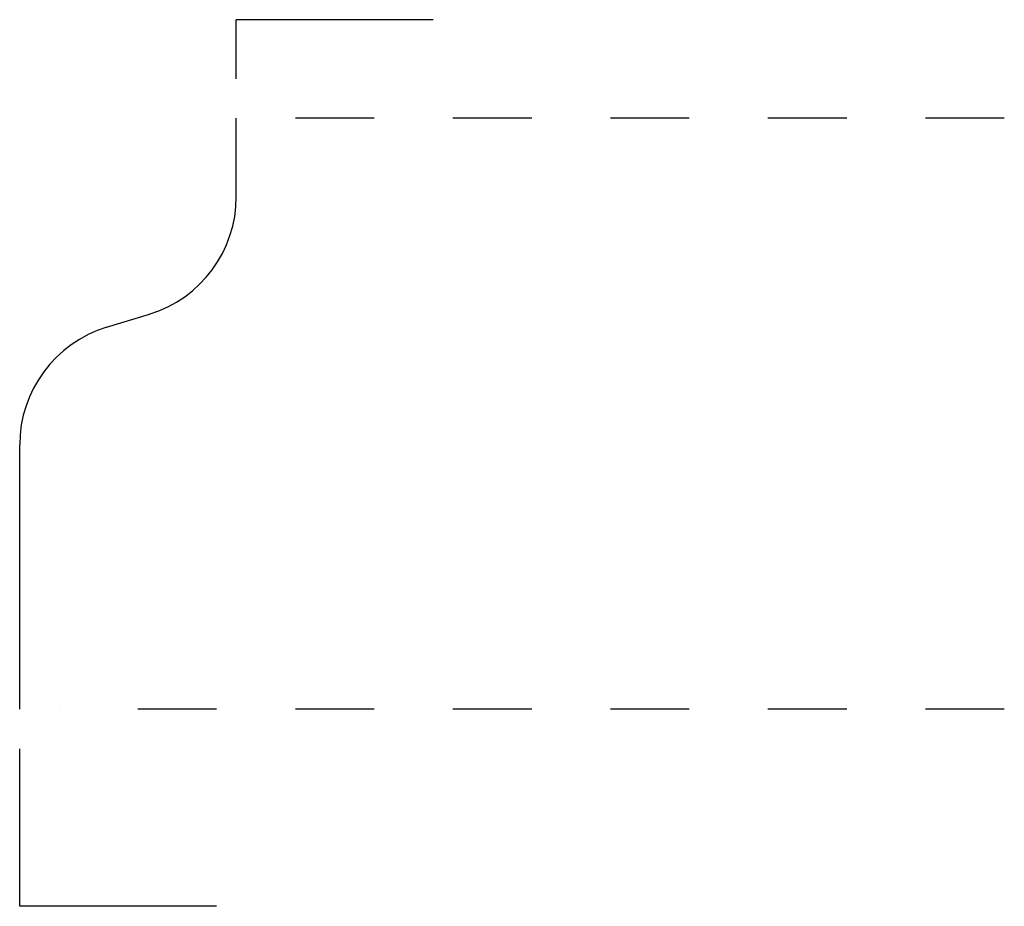
# Model space of a CAD drawing. Extents: x 0 to 1.25, y -0.25 to 0.88.
import ezdxf

# ---------------------------------------------------------------- set-up
doc = ezdxf.new("R2010")
doc.units = 0
doc.linetypes.add('DASHED', pattern=[0.2, 0.1, -0.1])
doc.layers.add('CK_LEVEL_2', color=7, linetype='CONTINUOUS')

msp = doc.modelspace()

# ---------------------------------------------------------------- linework, layer by layer
at = {"layer": 'CK_LEVEL_2', "color": 252, "linetype": 'CONTINUOUS'}
for p, q in [((0.525, 0.875), (0.275, 0.875)), ((0.275, 0.8), (0.275, 0.875)), ((0, -0.25), (0, -0.05)), ((0.25, -0.25), (0, -0.25))]:
    msp.add_line(p, q, dxfattribs=at)
at = {"layer": 'CK_LEVEL_2', "color": 3, "linetype": 'CONTINUOUS'}
for p, q in [((0.275, 0.6505), (0.275, 0.75)), ((0.1104, 0.4847), (0.1646, 0.5013)), ((0, 0), (0, 0.3355))]:
    msp.add_line(p, q, dxfattribs=at)
at = {"layer": 'CK_LEVEL_2', "color": 15, "linetype": 'DASHED'}
for p, q in [((1.25, 0.75), (0.325, 0.75)), ((1.25, 0), (0.05, 0))]:
    msp.add_line(p, q, dxfattribs=at)
at = {"layer": 'CK_LEVEL_2', "color": 6, "linetype": 'CONTINUOUS'}
for centre, start, end in [((0.119, 0.6505), 286.9855, 360), ((0.156, 0.3355), 106.9855, 180)]:
    msp.add_arc(centre, 0.156, start, end, dxfattribs=at)

doc.saveas('drawing.dxf')
